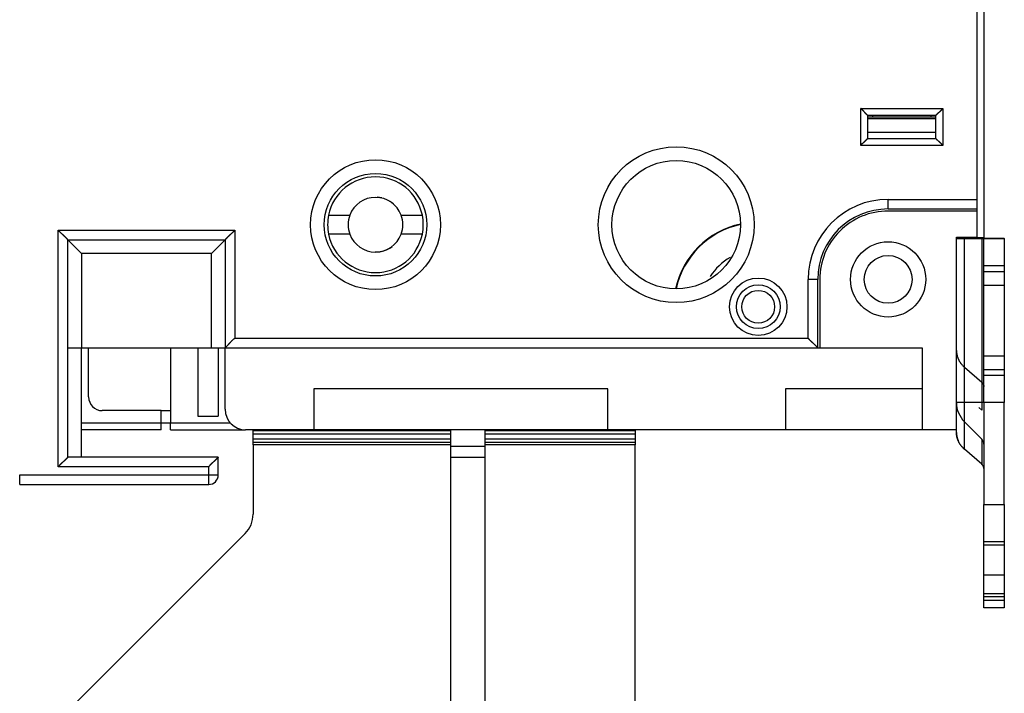
# Model space of a CAD drawing. Extents: x 69 to 594, y 0 to 402.
# Drawn here: x 128 to 200, y 100 to 149 of the extents above; entities that cross this region are included whole.
import ezdxf

# ---------------------------------------------------------------- set-up
doc = ezdxf.new("R2010")
doc.units = 0
doc.linetypes.add('HIDDENNEW0', pattern=[4.5, 1.5, -1.5, 1.5])
for name, color, linetype in [('5', 7, 'CONTINUOUS'), ('MUOTOVIIVAT', 40, 'HIDDENNEW0'), ('TANGVIIVATNONDEF', 3, 'HIDDENNEW0')]:
    doc.layers.add(name, color=color, linetype=linetype)
doc.styles.get("Standard").update_dxf_attribs({"font": 'monotxt.shx'})
doc.dimstyles.new('DSTYLE1', dxfattribs={"dimtxt": 3, "dimasz": 3, "dimexe": 3, "dimexo": 0, "dimgap": 2, "dimtad": 1, "dimzin": 3, "dimcen": 0.09, "dimazin": 3, "dimtp": 1, "dimtm": 1, "dimtfac": 1, "dimtofl": 0, "dimtmove": 0, "dimatfit": 3})

# ---------------------------------------------------------------- blocks, each defined once
blk = doc.blocks.new('_AH1')
at = {"color": 0, "linetype": 'CONTINUOUS'}
for p, q in [((-1, 0.166667), (0, 0)), ((-1, 0.166667), (-1, -0.166667)), ((0, 0), (-1, -0.166667)), ((0, 0), (-1, 0))]:
    blk.add_line(p, q, dxfattribs=at)
blk = doc.blocks.new('*D6031')
at = {"layer": '5', "color": 1, "linetype": 'CONTINUOUS'}
for p, q in [((134.61396, 279.27007), (70.573992, 279.27007)), ((73.573992, 279.27007), (73.573992, 169.27007)), ((73.573992, 59.270072), (73.573992, 169.27007)), ((168.61396, 59.270072), (70.573992, 59.270072))]:
    blk.add_line(p, q, dxfattribs=at)
at = {"layer": '5', "color": 1, "xscale": 3, "yscale": 3, "zscale": 3}
for p, rotation in [((73.573992, 279.27007), 90), ((73.573992, 59.270072), 270)]:
    blk.add_blockref('_AH1', p, dxfattribs=dict(at, rotation=rotation))
at = {"layer": '5', "color": 1, "linetype": 'CONTINUOUS'}
blk.add_text('220', height=3, rotation=90, dxfattribs=at).set_placement((71.572992, 164.77007))

msp = doc.modelspace()

# ---------------------------------------------------------------- linework, layer by layer
at = {"layer": 'MUOTOVIIVAT', "color": 40, "linetype": 'CONTINUOUS'}
for p, q in [((198.13049, 133.32456), (198.13049, 205.22456)), ((197.61396, 202.42007), (197.61396, 136.12007)), ((189.61396, 142.27007), (194.61396, 142.27007)), ((189.61396, 142.27007), (189.61396, 140.57007)), ((189.61396, 142.16398), (194.61397, 142.16399)), ((189.96389, 142.27007), (189.96392, 142.16398)), ((194.26399, 142.16399), (194.26399, 142.27007)), ((194.61396, 140.57007), (194.61396, 142.27007)), ((189.61396, 140.57007), (194.61396, 140.57007)), ((191.11396, 135.42007), (197.61396, 135.42007)), ((197.61396, 136.12007), (197.61396, 135.42007)), ((197.61397, 135.42005), (197.61396, 135.27007)), ((150.18468, 134.97009), (151.74047, 134.97009)), ((155.48746, 134.97009), (157.04325, 134.97009)), ((197.61396, 135.27007), (191.11396, 135.27007)), ((197.61396, 135.27007), (197.61396, 133.37007)), ((151.74047, 133.57009), (150.18468, 133.57009)), ((157.04325, 133.57009), (155.48746, 133.57009)), ((196.11396, 133.37007), (197.61396, 133.37007)), ((196.11396, 119.27007), (196.11396, 133.37007)), ((196.11396, 133.26883), (196.69975, 133.26748)), ((196.69975, 133.26748), (197.96751, 133.26628)), ((196.69976, 121.26749), (196.69976, 133.26746)), ((197.61397, 133.32454), (198.13049, 133.32456)), ((197.96753, 133.2663), (197.96753, 121.26628)), ((198.11395, 133.25646), (198.11396, 133.26594)), ((198.11396, 133.25644), (199.61396, 133.25644)), ((198.11396, 131.25454), (198.11396, 133.25644)), ((198.13049, 133.25644), (198.13048, 133.32454)), ((198.13049, 133.28096), (199.02817, 133.28181)), ((199.02817, 133.28183), (199.02817, 133.25644)), ((199.61396, 133.26594), (199.61396, 133.28316)), ((199.61396, 133.25644), (199.61396, 133.26594)), ((199.61396, 133.25644), (199.61396, 131.25454)), ((131.11396, 117.27007), (131.11396, 133.17007)), ((131.11396, 133.17007), (142.61396, 133.17007)), ((131.11397, 133.17005), (132.11394, 132.17008)), ((142.61396, 133.17005), (141.61394, 132.17008)), ((142.61396, 133.17007), (142.61396, 125.27007)), ((132.11394, 132.17008), (132.11394, 125.27006)), ((141.61394, 132.17008), (132.11394, 132.17008)), ((141.61394, 125.27006), (141.61394, 132.17008)), ((199.61396, 131.25454), (198.11395, 131.25454)), ((198.11396, 130.85454), (198.11396, 131.25454)), ((199.61396, 131.25454), (199.61396, 130.85454)), ((198.11395, 130.85451), (199.61396, 130.85451)), ((198.11396, 129.85549), (198.11396, 130.85454)), ((199.61396, 130.85454), (199.61396, 129.85549)), ((185.96396, 125.27007), (185.96396, 130.27007)), ((186.11396, 130.27007), (186.11396, 125.27007)), ((198.11396, 124.66026), (198.11395, 129.85549)), ((198.11396, 129.85549), (199.61396, 129.85549)), ((199.61396, 129.85549), (199.61396, 124.66026)), ((131.11396, 125.27007), (132.11396, 125.27007)), ((132.11396, 117.27007), (132.11394, 125.27006)), ((132.11396, 125.27007), (141.61396, 125.27007)), ((132.63049, 121.67456), (132.63049, 125.27006)), ((138.63051, 125.27006), (138.63049, 119.77456)), ((140.61397, 125.27006), (140.61396, 120.27007)), ((141.61396, 125.27007), (142.61396, 125.27007)), ((142.11397, 125.27006), (142.11396, 120.27007)), ((142.61396, 125.27007), (185.96396, 125.27007)), ((142.61396, 120.77007), (142.61396, 125.27007)), ((185.96397, 125.27006), (186.11396, 125.27007)), ((186.11396, 125.27007), (193.61396, 125.27007)), ((193.61396, 125.27007), (193.61396, 119.27007)), ((199.61396, 124.65549), (198.11396, 124.65549)), ((198.11396, 123.65454), (198.11396, 124.65549)), ((199.61396, 124.65549), (199.61396, 123.65454)), ((196.69976, 123.84128), (197.96753, 122.74274)), ((199.61396, 123.65452), (198.11395, 123.65452)), ((198.11395, 123.25455), (199.61396, 123.25455)), ((198.11396, 123.25454), (198.11396, 123.65454)), ((198.11396, 121.25645), (198.11396, 123.25454)), ((199.61396, 123.65454), (199.61396, 123.25454)), ((199.61396, 123.25454), (199.61396, 121.25645)), ((170.61396, 122.27007), (149.11396, 122.27007)), ((149.11396, 122.27007), (149.11396, 119.27007)), ((170.61396, 119.27007), (170.61396, 122.27007)), ((193.61396, 122.27007), (183.61396, 122.27007)), ((183.61396, 122.27007), (183.61396, 119.27007)), ((196.69975, 121.26749), (196.11396, 121.26884)), ((197.96751, 121.26628), (196.69975, 121.26749)), ((196.69976, 117.85121), (196.69975, 121.26749)), ((197.96751, 121.26628), (197.96751, 120.70368)), ((198.11395, 121.25644), (198.11396, 121.25645)), ((198.11395, 121.25644), (198.11396, 113.80054)), ((199.61396, 121.25645), (198.11396, 121.25645)), ((199.61396, 113.80054), (199.61396, 121.25644)), ((137.93049, 120.67456), (133.63049, 120.67456)), ((137.93049, 119.77456), (137.93049, 120.67456)), ((137.93049, 120.67456), (138.63049, 120.67456)), ((197.96751, 120.70368), (197.76041, 120.91079)), ((137.93049, 119.27456), (137.93049, 119.77456)), ((137.93051, 119.77456), (138.63049, 119.77456)), ((138.63049, 119.27456), (138.63049, 119.77456)), ((138.63051, 119.77456), (143.00789, 119.77456)), ((140.61396, 120.27007), (142.11396, 120.27007)), ((196.69975, 119.85013), (197.96751, 118.58237)), ((137.93049, 119.27456), (132.11396, 119.27456)), ((138.63049, 119.27456), (144.09003, 119.27458)), ((149.11396, 119.27007), (144.11396, 119.27007)), ((144.66396, 119.19259), (144.66395, 119.27005)), ((159.11396, 119.19259), (144.66395, 119.19258)), ((159.11396, 118.94214), (144.66395, 118.94212)), ((144.66396, 118.94214), (144.66396, 119.19259)), ((144.66396, 118.598), (144.66396, 118.94214)), ((170.61396, 119.27007), (149.11396, 119.27007)), ((159.11393, 119.27005), (159.11396, 118.07008)), ((161.61396, 119.27005), (161.61396, 118.07008)), ((172.61396, 119.19258), (161.61396, 119.19258)), ((172.61396, 118.94212), (161.61396, 118.94212)), ((183.61396, 119.27007), (170.61396, 119.27007)), ((172.61396, 119.27005), (172.61396, 119.19259)), ((172.61396, 119.19259), (172.61396, 118.94214)), ((172.61396, 118.94214), (172.61396, 118.598)), ((193.61396, 119.27007), (183.61396, 119.27007)), ((196.11396, 119.27007), (193.61396, 119.27007)), ((196.11396, 119.07661), (196.11397, 119.27005)), ((196.11396, 119.07661), (196.11396, 119.07242)), ((159.11396, 118.598), (144.66395, 118.59801)), ((159.11396, 118.34755), (144.66395, 118.34755)), ((159.11396, 118.17548), (144.66395, 118.17549)), ((144.66396, 118.34755), (144.66396, 118.598)), ((144.66396, 118.17548), (144.66396, 118.34755)), ((144.66396, 118.17548), (144.66396, 113.0985)), ((172.61396, 118.59801), (161.61396, 118.59801)), ((172.61396, 118.34755), (161.61396, 118.34755)), ((172.61396, 118.17549), (161.61396, 118.17549)), ((172.61396, 118.598), (172.61396, 118.34755)), ((172.61396, 118.34755), (172.61396, 118.17548)), ((172.61396, 63.27007), (172.61396, 118.17548)), ((197.96753, 118.58237), (197.96753, 116.75267)), ((159.11393, 118.07007), (161.61396, 118.07007)), ((159.11396, 118.07008), (159.11396, 117.27008)), ((161.61396, 118.07008), (161.61396, 117.27008)), ((197.96753, 116.75267), (196.69976, 117.85121)), ((142.11396, 117.27007), (131.11396, 117.27007)), ((142.11396, 115.97007), (142.11396, 117.27007)), ((159.11393, 117.27006), (161.61396, 117.27006)), ((159.11396, 117.27008), (159.11396, 83.27008)), ((161.61396, 117.27008), (161.61396, 83.27008)), ((197.96671, 116.75173), (197.96753, 116.75102)), ((127.58788, 115.27007), (141.41396, 115.27007)), ((198.11395, 113.80052), (199.61396, 113.80052)), ((198.11396, 111.06919), (198.11396, 113.80054)), ((199.61396, 113.80054), (199.61396, 111.06919)), ((144.07818, 111.68429), (131.19975, 98.80586)), ((199.61396, 111.06921), (198.11395, 111.06921)), ((198.11396, 110.86952), (198.11396, 111.06919)), ((199.61396, 111.06919), (199.61396, 110.86952)), ((198.11396, 108.64114), (198.11395, 110.86952)), ((198.11395, 110.86952), (199.61396, 110.86952)), ((199.61396, 110.86952), (199.61396, 108.64114)), ((199.61396, 108.64112), (198.11395, 108.64112)), ((198.11396, 107.27546), (198.11396, 108.64114)), ((199.61396, 108.64114), (199.61396, 107.27546)), ((199.61396, 107.27544), (198.11395, 107.27544)), ((198.11395, 107.07581), (199.61396, 107.07581)), ((198.11396, 106.26436), (198.11395, 106.80877)), ((198.11395, 106.80877), (199.61396, 106.80877)), ((198.11396, 107.07579), (198.11396, 107.27546)), ((198.11396, 106.8088), (198.11396, 107.07579)), ((199.61396, 107.27546), (199.61396, 107.07579)), ((199.61396, 107.07579), (199.61396, 106.8088)), ((199.61396, 106.80877), (199.61396, 106.26436)), ((198.11395, 106.26437), (198.11396, 106.26436)), ((199.61396, 106.26436), (198.11396, 106.26436))]:
    msp.add_line(p, q, dxfattribs=at)
for points in [[(189.61397, 142.27007), (189.61351, 142.27045, -0.01242353), (189.61225, 142.2715, -0.00092585), (189.61016, 142.27325, -0.00066422), (189.6073, 142.27567, -0.00110564), (189.60369, 142.27874, -0.00114564), (189.59939, 142.28243, -0.00116815), (189.59442, 142.28674, -0.00117002), (189.58884, 142.29164, -0.00125328), (189.58265, 142.29711, -0.00128145), (189.57592, 142.30314, -0.00135561), (189.56866, 142.3097, -0.00139157), (189.56093, 142.31678, -0.00147291), (189.55274, 142.32436, -0.00151969), (189.54416, 142.33241, -0.00160725), (189.5352, 142.34093, -0.00166477), (189.52591, 142.34988, -0.00176172), (189.51631, 142.35926, -0.00183078), (189.50646, 142.36904, -0.00193764), (189.49638, 142.37921, -0.00202217), (189.48611, 142.38974, -0.00214781), (189.47569, 142.40062, -0.00224202), (189.46515, 142.41182, -0.00236607), (189.45453, 142.42334, -0.00222769), (189.44382, 142.43513, -0.00183182), (189.43301, 142.4472, -0.00149322), (189.4221, 142.45951, -0.00114097), (189.41109, 142.47203, -0.0008393), (189.39996, 142.48476, -0.00051856), (189.38872, 142.49766, -0.00024377), (189.37735, 142.51071, 0.00005383), (189.36585, 142.5239, 0.00030815), (189.35421, 142.53719, 0.00058704), (189.34242, 142.55058, 0.00083036), (189.33049, 142.56403, 0.00110543), (189.31839, 142.57752, 0.00133021), (189.30614, 142.59103, 0.00157173), (189.29373, 142.60454, 0.00182887), (189.28112, 142.61803, 0.00216396), (189.26831, 142.6315, 0.00228696), (189.25537, 142.64485, 0.00228858), (189.24232, 142.65805, 0.00288446), (189.22884, 142.67132, 0.00396939), (189.21479, 142.68472, 0.00300909), (189.20148, 142.69725, 0.00057747), (189.18935, 142.70851, 0.00508411), (189.17325, 142.72246, 0.00988224), (189.14775, 142.74325, 0.00488289), (189.11394, 142.77006, 0.00251591)], [(194.61397, 142.27007), (194.61434, 142.27053, -0.01145035), (194.61539, 142.27179, -0.00081205), (194.61714, 142.27388, -0.00062466), (194.61956, 142.27674, -0.00108597), (194.62263, 142.28035, -0.00113395), (194.62632, 142.28465, -0.00116031), (194.63063, 142.28962, -0.00116446), (194.63553, 142.2952, -0.00124916), (194.64101, 142.30139, -0.0012783), (194.64703, 142.30812, -0.00135314), (194.65359, 142.31538, -0.00138959), (194.66067, 142.32311, -0.00147131), (194.66825, 142.33129, -0.00151838), (194.6763, 142.33988, -0.00160619), (194.68482, 142.34884, -0.00166389), (194.69377, 142.35813, -0.00176102), (194.70315, 142.36772, -0.00183021), (194.71293, 142.37757, -0.00193721), (194.7231, 142.38766, -0.00202184), (194.73363, 142.39792, -0.00214759), (194.74451, 142.40834, -0.00224189), (194.75571, 142.41888, -0.00236603), (194.76723, 142.42951, -0.00222776), (194.77902, 142.44022, -0.00183202), (194.79109, 142.45103, -0.00149354), (194.8034, 142.46193, -0.00114143), (194.81592, 142.47294, -0.00083986), (194.82865, 142.48407, -0.00051924), (194.84155, 142.49531, -0.00024455), (194.8546, 142.50668, 0.00005294), (194.86779, 142.51819, 0.00030717), (194.88108, 142.52982, 0.00058595), (194.89447, 142.54161, 0.00082918), (194.90792, 142.55354, 0.00110415), (194.92141, 142.56564, 0.00132886), (194.93492, 142.57788, 0.00157031), (194.94843, 142.5903, 0.00182736), (194.96192, 142.60291, 0.00216233), (194.97539, 142.61572, 0.00228534), (194.98875, 142.62865, 0.00228703), (195.00194, 142.6417, 0.00288266), (195.01521, 142.65518, 0.00396712), (195.02862, 142.66923, 0.00300744), (195.04114, 142.68253, 0.00057707), (195.0524, 142.69466, 0.00508159), (195.06636, 142.71076, 0.00987798), (195.08714, 142.73626, 0.004881), (195.11395, 142.77006, 0.00251498)], [(189.11394, 140.07007), (189.12536, 140.08563, -0.00535165), (189.13707, 140.10087, -0.00555542), (189.14906, 140.11577, -0.00545289), (189.16131, 140.13037, -0.0050012), (189.1738, 140.14466, -0.00467554), (189.1865, 140.15868, -0.00438089), (189.19938, 140.17242, -0.00410414), (189.21243, 140.1859, -0.00376402), (189.22562, 140.19914, -0.00347022), (189.23893, 140.21215, -0.00313785), (189.25233, 140.22493, -0.00284474), (189.2658, 140.23752, -0.00250663), (189.27933, 140.2499, -0.00220901), (189.29288, 140.26212, -0.00186706), (189.30643, 140.27416, -0.00156384), (189.31996, 140.28605, -0.00121414), (189.33345, 140.2978, -0.00090234), (189.34687, 140.30943, -0.0005428), (189.3602, 140.32094, -0.00021648), (189.37342, 140.33235, 0.00016335), (189.3865, 140.34368, 0.00050194), (189.39942, 140.35493, 0.00088482), (189.41216, 140.36611, 0.00127121), (189.4247, 140.37726, 0.0017548), (189.437, 140.38837, 0.00201874), (189.44906, 140.39944, 0.00211191), (189.46085, 140.41045, 0.00209209), (189.47235, 140.42136, 0.0019282), (189.48353, 140.43214, 0.001827), (189.4944, 140.44276, 0.00173793), (189.50492, 140.45318, 0.00167082), (189.51507, 140.46338, 0.00157759), (189.52484, 140.47331, 0.00151622), (189.53421, 140.48295, 0.00143671), (189.54316, 140.49226, 0.00138615), (189.55167, 140.50121, 0.00131252), (189.55971, 140.50976, 0.00127074), (189.56729, 140.51789, 0.00120529), (189.57436, 140.52556, 0.00116826), (189.58092, 140.53273, 0.00110019), (189.58693, 140.53937, 0.00107967), (189.59241, 140.54547, 0.00103519), (189.59733, 140.55098, 0.00098945), (189.60162, 140.55583, 0.00088326), (189.60522, 140.55993, 0.00094361), (189.60838, 140.56356, 0.00091846), (189.6113, 140.56694, 0.00094497), (189.61397, 140.57006, 0.00129802)], [(195.11395, 140.07007), (195.10253, 140.08563, 0.00535572), (195.09083, 140.10087, 0.00555955), (195.07884, 140.11577, 0.00545689), (195.06659, 140.13037, 0.00500486), (195.0541, 140.14466, 0.00467894), (195.04141, 140.15868, 0.00438406), (195.02853, 140.17242, 0.0041071), (195.01548, 140.1859, 0.00376674), (195.00229, 140.19914, 0.00347273), (194.98899, 140.21215, 0.00314015), (194.97559, 140.22493, 0.00284685), (194.96211, 140.23752, 0.00250855), (194.94859, 140.2499, 0.00221076), (194.93504, 140.26212, 0.00186863), (194.92149, 140.27416, 0.00156527), (194.90796, 140.28605, 0.00121541), (194.89447, 140.2978, 0.00090348), (194.88105, 140.30943, 0.00054379), (194.86772, 140.32094, 0.00021735), (194.8545, 140.33235, -0.00016262), (194.84142, 140.34368, -0.00050134), (194.8285, 140.35493, -0.00088435), (194.81576, 140.36611, -0.00127087), (194.80322, 140.37726, -0.00175462), (194.79092, 140.38837, -0.00201868), (194.77886, 140.39944, -0.00211195), (194.76708, 140.41045, -0.00209221), (194.75558, 140.42136, -0.00192839), (194.74439, 140.43214, -0.00182726), (194.73352, 140.44276, -0.00173829), (194.72301, 140.45318, -0.00167129), (194.71285, 140.46338, -0.00157817), (194.70308, 140.47331, -0.00151693), (194.69371, 140.48295, -0.00143758), (194.68477, 140.49226, -0.00138719), (194.67626, 140.50121, -0.00131377), (194.66821, 140.50976, -0.00127226), (194.66064, 140.51789, -0.0012072), (194.65357, 140.52556, -0.0011705), (194.64701, 140.53273, -0.0011027), (194.641, 140.53937, -0.00108318), (194.63552, 140.54547, -0.00104084), (194.6306, 140.55098, -0.00099504), (194.62631, 140.55583, -0.00088495), (194.62271, 140.55993, -0.00095529), (194.61955, 140.56356, -0.00096418), (194.61663, 140.56694, -0.00100745), (194.61397, 140.57006, -0.00136554)], [(131.11397, 133.17005), (131.11343, 133.17067, 0.00883535), (131.11193, 133.17238, 0.00065318), (131.10942, 133.17523, 0.00047469), (131.10598, 133.17913, 0.00079633), (131.1016, 133.18404, 0.00082578), (131.09634, 133.1899, 0.00084197), (131.09021, 133.19669, 0.000843), (131.08326, 133.20433, 0.00090256), (131.07549, 133.21281, 0.00092226), (131.06697, 133.22204, 0.00097499), (131.05768, 133.23202, 0.0010001), (131.04769, 133.24266, 0.00105779), (131.03701, 133.25395, 0.00109054), (131.02568, 133.26581, 0.00115252), (131.0137, 133.27822, 0.00119278), (131.00115, 133.29112, 0.00126119), (130.98801, 133.30447, 0.00130972), (130.97435, 133.31821, 0.0013855), (130.96016, 133.33231, 0.00144435), (130.9455, 133.3467, 0.00153169), (130.93039, 133.36137, 0.0015996), (130.91486, 133.37623, 0.00169216), (130.89892, 133.39128, 0.00159606), (130.88263, 133.40648, 0.00131613), (130.86599, 133.42187, 0.00107425), (130.84904, 133.43742, 0.00082002), (130.83179, 133.45315, 0.00060297), (130.81428, 133.46905, 0.00037301), (130.79653, 133.48514, 0.00017589), (130.77857, 133.50142, -0.00003764), (130.76042, 133.51788, -0.00021997), (130.74211, 133.53453, -0.00041974), (130.72366, 133.55137, -0.00059389), (130.7051, 133.56841, -0.00079065), (130.68645, 133.58566, -0.00095123), (130.66775, 133.60309, -0.00112372), (130.64902, 133.62073, -0.00130725), (130.63026, 133.63859, -0.00154648), (130.6115, 133.6567, -0.00163403), (130.59284, 133.67493, -0.00163501), (130.57436, 133.69326, -0.00206086), (130.5557, 133.71213, -0.00283673), (130.53676, 133.73171, -0.00215118), (130.51904, 133.75022, -0.00041244), (130.50306, 133.76707, -0.00363726), (130.48306, 133.78922, -0.00708608), (130.45296, 133.82404, -0.00351167), (130.41397, 133.87005, -0.00181227)], [(143.31395, 133.87005), (143.29712, 133.84907, -0.00388126), (143.28001, 133.82841, -0.00401577), (143.26261, 133.80809, -0.00392943), (143.24496, 133.78809, -0.00359512), (143.22709, 133.7684, -0.00335458), (143.20902, 133.74901, -0.00313885), (143.19077, 133.7299, -0.00293756), (143.17238, 133.71107, -0.00269232), (143.15386, 133.69251, -0.00248123), (143.13525, 133.6742, -0.00224323), (143.11656, 133.65613, -0.00203378), (143.09783, 133.63829, -0.00179234), (143.07908, 133.62068, -0.00157997), (143.06034, 133.60328, -0.00133579), (143.04163, 133.58608, -0.00111924), (143.02297, 133.56907, -0.0008692), (143.0044, 133.55224, -0.00064612), (142.98593, 133.53557, -0.00038859), (142.96761, 133.51907, -0.00015471), (142.94943, 133.5027, 0.00011773), (142.93145, 133.48648, 0.00036074), (142.91367, 133.47038, 0.00063567), (142.89614, 133.45439, 0.00091312), (142.87886, 133.43851, 0.00126032), (142.86187, 133.42271, 0.00144677), (142.84519, 133.40702, 0.00150648), (142.82886, 133.39147, 0.00149038), (142.8129, 133.37609, 0.00137553), (142.79734, 133.36094, 0.00130463), (142.78221, 133.34605, 0.0012417), (142.76754, 133.33147, 0.00119462), (142.75335, 133.31724, 0.001129), (142.73968, 133.30341, 0.00108609), (142.72655, 133.29001, 0.00103013), (142.714, 133.2771, 0.0009949), (142.70204, 133.2647, 0.00094312), (142.69072, 133.25288, 0.00091426), (142.68005, 133.24165, 0.00086854), (142.67008, 133.23108, 0.00084309), (142.66082, 133.2212, 0.00079515), (142.65232, 133.21208, 0.00078268), (142.64456, 133.20371, 0.00075497), (142.6376, 133.19614, 0.00072231), (142.63152, 133.1895, 0.00063914), (142.6264, 133.18388, 0.00070082), (142.62192, 133.17893, 0.00074334), (142.61776, 133.1743, 0.00079154), (142.61396, 133.17005, 0.00105402)], [(197.96753, 133.2663), (197.97646, 133.26629, -0.00001445), (197.98519, 133.26628, -0.00001505), (197.9937, 133.26627, -0.00001589), (198.00201, 133.26626, -0.00001703), (198.01008, 133.26625, -0.00001827), (198.01791, 133.26623, -0.00001958), (198.02548, 133.26622, -0.0000211), (198.0328, 133.26621, -0.00002282), (198.03984, 133.2662, -0.00002483), (198.0466, 133.26619, -0.00002707), (198.05307, 133.26617, -0.00002975), (198.05925, 133.26616, -0.00003276), (198.06511, 133.26615, -0.00003647), (198.07067, 133.26613, -0.00004077), (198.0759, 133.26612, -0.00004595), (198.08081, 133.26611, -0.00005177), (198.08539, 133.26609, -0.00006006), (198.08964, 133.26608, -0.00007096), (198.09355, 133.26607, -0.00008177), (198.09712, 133.26605, -0.0000906), (198.10034, 133.26604, -0.0001204), (198.10323, 133.26602, -0.00018146), (198.10577, 133.26601, -0.00018658), (198.10795, 133.266, -0.00008204), (198.10976, 133.26598, -0.00036953), (198.11131, 133.26597, -0.00136781), (198.11271, 133.26594, -0.00193757), (198.11395, 133.26591, -0.00225382)], [(199.02817, 133.28183), (199.06388, 133.28186, 0.00001257), (199.09879, 133.28189, 0.0000131), (199.13286, 133.28193, 0.00001382), (199.16609, 133.28197, 0.00001481), (199.19836, 133.28201, 0.00001589), (199.22969, 133.28204, 0.00001703), (199.25999, 133.28208, 0.00001836), (199.28927, 133.28212, 0.00001985), (199.31743, 133.28217, 0.0000216), (199.34449, 133.28221, 0.00002355), (199.37037, 133.28225, 0.00002588), (199.39508, 133.2823, 0.0000285), (199.41854, 133.28234, 0.00003173), (199.44077, 133.28239, 0.00003547), (199.4617, 133.28243, 0.00003997), (199.48136, 133.28248, 0.00004504), (199.49967, 133.28252, 0.00005224), (199.51668, 133.28257, 0.00006173), (199.5323, 133.28262, 0.00007113), (199.54659, 133.28267, 0.00007881), (199.55947, 133.28271, 0.00010473), (199.57102, 133.28276, 0.00015784), (199.5812, 133.28281, 0.00016228), (199.58994, 133.28286, 0.00007136), (199.59716, 133.2829, 0.00032139), (199.60336, 133.28296, 0.00118943), (199.60897, 133.28304, 0.00168431), (199.61396, 133.28315, 0.00195852)], [(142.61396, 125.27006), (142.61456, 125.27059, 0.00616477), (142.61623, 125.27209, 0.00041177), (142.61902, 125.27459, 0.00034406), (142.62283, 125.27802, 0.00062488), (142.62765, 125.28239, 0.0006558), (142.6334, 125.28762, 0.00067161), (142.64008, 125.29374, 0.00067347), (142.6476, 125.30067, 0.00072149), (142.65597, 125.30842, 0.00073671), (142.6651, 125.31692, 0.00077802), (142.67498, 125.32619, 0.00079677), (142.68554, 125.33616, 0.00084127), (142.69677, 125.34683, 0.00086547), (142.70859, 125.35815, 0.00091266), (142.72099, 125.37011, 0.00094224), (142.7339, 125.38266, 0.00099388), (142.7473, 125.39579, 0.00102915), (142.76113, 125.40946, 0.00108536), (142.77536, 125.42365, 0.00112843), (142.78994, 125.43832, 0.00119415), (142.80483, 125.45345, 0.00124131), (142.81998, 125.46901, 0.00130434), (142.83536, 125.48497, 0.00137532), (142.85091, 125.5013, 0.00149028), (142.8666, 125.51798, 0.00150642), (142.8824, 125.53497, 0.0014467), (142.89828, 125.55225, 0.00126025), (142.91427, 125.56978, 0.00091304), (142.93037, 125.58756, 0.00063541), (142.94659, 125.60554, 0.00036009), (142.96296, 125.62372, 0.00011744), (142.97946, 125.64204, -0.0001538), (142.99613, 125.66051, -0.00038941), (143.01296, 125.67908, -0.00065176), (143.02998, 125.69774, -0.00086851), (143.04717, 125.71645, -0.00110109), (143.06457, 125.73518, -0.00134154), (143.08219, 125.75394, -0.00164837), (143.10007, 125.7727, -0.00177427), (143.11809, 125.79135, -0.00179902), (143.13624, 125.80983, -0.00231529), (143.15497, 125.82848, -0.00324321), (143.17446, 125.84741, -0.00245405), (143.19291, 125.86512, -0.00042795), (143.20971, 125.88108, -0.00421994), (143.23199, 125.90107, -0.00824339), (143.26724, 125.93113, -0.00405719), (143.31395, 125.97006, -0.00208222)], [(185.96397, 125.27006), (185.96344, 125.27067, 0.00651759), (185.96194, 125.27234, 0.0004512), (185.95945, 125.27512, 0.00035775), (185.95601, 125.27893, 0.00063173), (185.95165, 125.28375, 0.00065987), (185.94641, 125.2895, 0.00067435), (185.94029, 125.29618, 0.00067541), (185.93337, 125.30371, 0.00072293), (185.92562, 125.31208, 0.00073782), (185.91711, 125.32121, 0.0007789), (185.90784, 125.33109, 0.00079747), (185.89787, 125.34165, 0.00084185), (185.8872, 125.35288, 0.00086595), (185.87589, 125.3647, 0.00091306), (185.86393, 125.3771, 0.00094257), (185.85138, 125.39001, 0.00099416), (185.83824, 125.40341, 0.00102938), (185.82458, 125.41724, 0.00108555), (185.81038, 125.43147, 0.00112859), (185.79572, 125.44605, 0.00119428), (185.78058, 125.46094, 0.00124141), (185.76502, 125.47609, 0.00130442), (185.74906, 125.49147, 0.00137538), (185.73273, 125.50702, 0.00149031), (185.71605, 125.52271, 0.00150644), (185.69907, 125.53851, 0.00144671), (185.68179, 125.55439, 0.00126027), (185.66425, 125.57038, 0.00091309), (185.64647, 125.58648, 0.00063548), (185.62849, 125.6027, 0.00036018), (185.61032, 125.61907, 0.00011755), (185.59199, 125.63557, -0.00015368), (185.57352, 125.65224, -0.00038927), (185.55495, 125.66907, -0.00065161), (185.53629, 125.68609, -0.00086834), (185.51759, 125.70328, -0.00110091), (185.49885, 125.72067, -0.00134135), (185.48009, 125.7383, -0.00164815), (185.46133, 125.75618, -0.00177405), (185.44268, 125.7742, -0.00179881), (185.4242, 125.79235, -0.00231504), (185.40555, 125.81108, -0.00324289), (185.38662, 125.83057, -0.00245381), (185.36891, 125.84901, -0.0004279), (185.35295, 125.86582, -0.00421958), (185.33296, 125.8881, -0.00824276), (185.30291, 125.92334, -0.00405692), (185.26398, 125.97006, -0.00208208)], [(196.11397, 125.06667), (196.11447, 125.0278, 0.00682282), (196.11601, 124.98847, 0.00655008), (196.11862, 124.94867, 0.00648575), (196.12232, 124.90845, 0.00667342), (196.12719, 124.86782, 0.00675813), (196.13322, 124.82682, 0.00682137), (196.14049, 124.78547, 0.00686034), (196.14898, 124.74381, 0.00694587), (196.15879, 124.70188, 0.00698813), (196.1699, 124.65971, 0.00705955), (196.18238, 124.61733, 0.00708933), (196.19622, 124.57481, 0.00714819), (196.21149, 124.53217, 0.00717809), (196.22817, 124.48946, 0.00724609), (196.24634, 124.44673, 0.00724046), (196.26595, 124.40405, 0.00723399), (196.28706, 124.36146, 0.0073116), (196.3097, 124.31897, 0.00750798), (196.33396, 124.27662, 0.00727086), (196.35955, 124.23467, 0.00677413), (196.38646, 124.19325, 0.00753056), (196.41553, 124.1516, 0.0090648), (196.44709, 124.10953, 0.00675204), (196.47764, 124.07024, 0.00211667), (196.50603, 124.03492, 0.00970283), (196.54582, 123.99108, 0.0166216), (196.61136, 123.92567, 0.00791004), (196.69976, 123.84128, 0.00409428)], [(197.96753, 122.74274), (197.97646, 122.7348, -0.00644559), (197.98519, 122.72664, -0.00641024), (197.9937, 122.71824, -0.00643206), (198.00201, 122.70962, -0.00654714), (198.01008, 122.70078, -0.00663053), (198.01791, 122.69174, -0.00669726), (198.02548, 122.68248, -0.0067603), (198.0328, 122.67304, -0.00683504), (198.03984, 122.6634, -0.00690035), (198.0466, 122.65359, -0.00696686), (198.05307, 122.64361, -0.00702479), (198.05925, 122.63347, -0.00708109), (198.06511, 122.62318, -0.00713993), (198.07067, 122.61276, -0.00720323), (198.0759, 122.6022, -0.00723417), (198.08081, 122.59153, -0.00723464), (198.08539, 122.58076, -0.00733307), (198.08964, 122.56988, -0.00750598), (198.09355, 122.55891, -0.00733724), (198.09712, 122.54791, -0.00689486), (198.10034, 122.53692, -0.00758949), (198.10323, 122.5257, -0.00900115), (198.10577, 122.51419, -0.00692649), (198.10795, 122.50335, -0.00255778), (198.10976, 122.49354, -0.00961401), (198.11131, 122.48096, -0.01650682), (198.11271, 122.46166, -0.00818808), (198.11395, 122.43642, -0.00438106)], [(198.11395, 121.26594), (198.11379, 121.26596, 0.04964662), (198.1133, 121.26597, 0.00430578), (198.11247, 121.26598, 0.00148667), (198.11131, 121.26599, 0.00077302), (198.1098, 121.26601, 0.00046265), (198.10795, 121.26602, 0.00031215), (198.10576, 121.26603, 0.00022201), (198.10322, 121.26604, 0.00016826), (198.10034, 121.26605, 0.0001306), (198.09712, 121.26607, 0.00010539), (198.09355, 121.26608, 0.00008615), (198.08964, 121.26609, 0.00007234), (198.08539, 121.2661, 0.00006131), (198.08081, 121.26611, 0.00005305), (198.0759, 121.26613, 0.00004596), (198.07067, 121.26614, 0.00004032), (198.06512, 121.26615, 0.00003601), (198.05925, 121.26616, 0.00003284), (198.05305, 121.26617, 0.00002869), (198.0466, 121.26618, 0.0000245), (198.03991, 121.26619, 0.00002457), (198.0328, 121.2662, 0.0000264), (198.0252, 121.26621, 0.00001845), (198.01791, 121.26622, 0.00000649), (198.01117, 121.26623, 0.00002334), (198.00201, 121.26624, 0.00003501), (197.98725, 121.26626, 0.00001558), (197.96753, 121.26628, 0.00000796)], [(196.69976, 117.85121), (196.66404, 117.88297, -0.00644522), (196.62914, 117.91562, -0.00640989), (196.59506, 117.94922, -0.00643172), (196.56184, 117.9837, -0.00654682), (196.52956, 118.01907, -0.00663023), (196.49823, 118.05525, -0.00669698), (196.46793, 118.09227, -0.00676003), (196.43866, 118.13005, -0.00683479), (196.41049, 118.1686, -0.00690013), (196.38343, 118.20784, -0.00696667), (196.35756, 118.24778, -0.00702463), (196.33285, 118.28833, -0.00708095), (196.30939, 118.32949, -0.00713982), (196.28715, 118.3712, -0.00720315), (196.26622, 118.41343, -0.00723412), (196.24656, 118.45611, -0.00723463), (196.22825, 118.4992, -0.00733308), (196.21125, 118.5427, -0.00750603), (196.19562, 118.58661, -0.00733732), (196.18133, 118.63061, -0.00689497), (196.16845, 118.67459, -0.00758963), (196.1569, 118.71945, -0.00900137), (196.14672, 118.76551, -0.00692669), (196.13798, 118.80885, -0.00255786), (196.13077, 118.84811, -0.00961433), (196.12457, 118.89842, -0.0165075), (196.11895, 118.97563, -0.00818847), (196.11397, 119.07661, -0.00438129)], [(196.11397, 119.07241), (196.11411, 119.05237, 0.00355807), (196.11453, 119.03222, 0.00348315), (196.11524, 119.01193, 0.00346697), (196.11623, 118.99153, 0.00352118), (196.11754, 118.97101, 0.00354722), (196.11913, 118.95037, 0.00356758), (196.12105, 118.92963, 0.00358164), (196.12327, 118.90878, 0.0036091), (196.12582, 118.88782, 0.00362516), (196.12868, 118.86677, 0.00365017), (196.13189, 118.84561, 0.00366329), (196.13542, 118.82438, 0.00368484), (196.1393, 118.80305, 0.00370079), (196.14352, 118.78164, 0.00373054), (196.14809, 118.76015, 0.00373165), (196.15302, 118.7386, 0.00372722), (196.1583, 118.71699, 0.00377342), (196.16396, 118.69529, 0.00387657), (196.17001, 118.67351, 0.0037652), (196.17638, 118.65176, 0.0035141), (196.18308, 118.6301, 0.00391636), (196.19031, 118.60805, 0.0047276), (196.19818, 118.58545, 0.00353946), (196.2058, 118.56421, 0.00110822), (196.21287, 118.54499, 0.005108), (196.22286, 118.52029, 0.00882401), (196.23942, 118.48225, 0.00423362), (196.26182, 118.43243, 0.00220558)], [(196.62224, 117.95172), (196.6241, 117.94775, 0.00342893), (196.626, 117.94382, 0.00344348), (196.62796, 117.93992, 0.00346097), (196.62996, 117.93606, 0.00348076), (196.63201, 117.93223, 0.00349843), (196.63412, 117.92844, 0.00351394), (196.63627, 117.92468, 0.00352832), (196.63848, 117.92096, 0.00354161), (196.64073, 117.91728, 0.00355372), (196.64304, 117.91363, 0.00356489), (196.64539, 117.91001, 0.00357322), (196.6478, 117.90644, 0.0035793), (196.65025, 117.9029, 0.00358802), (196.65276, 117.8994, 0.00359958), (196.65532, 117.89593, 0.00359373), (196.65793, 117.8925, 0.00357387), (196.66058, 117.88911, 0.00360524), (196.66329, 117.88575, 0.00367796), (196.66606, 117.88242, 0.00357003), (196.66886, 117.87914, 0.00332934), (196.6717, 117.87592, 0.0036707), (196.67464, 117.87268, 0.00436865), (196.6777, 117.86942, 0.00330365), (196.68061, 117.86638, 0.00112632), (196.68327, 117.86364, 0.00465005), (196.68679, 117.86021, 0.00794759), (196.69237, 117.85504, 0.003853), (196.69976, 117.84834, 0.00203211)], [(131.11397, 117.27006), (131.11343, 117.26944, -0.00692453), (131.11193, 117.26774, -0.00043732), (131.10942, 117.26489, -0.00039977), (131.10598, 117.261, -0.00075899), (131.1016, 117.25609, -0.00080362), (131.09634, 117.25023, -0.00082713), (131.09021, 117.24344, -0.00083251), (131.08326, 117.23581, -0.0008948), (131.07549, 117.22733, -0.00091633), (131.06697, 117.2181, -0.00097036), (131.05768, 117.20812, -0.00099641), (131.04769, 117.19748, -0.00105482), (131.03701, 117.18619, -0.00108812), (131.02568, 117.17433, -0.00115056), (131.0137, 117.16192, -0.00119118), (131.00115, 117.14902, -0.00125991), (130.98801, 117.13567, -0.00130869), (130.97435, 117.12193, -0.00138471), (130.96016, 117.10784, -0.00144376), (130.9455, 117.09344, -0.00153129), (130.93039, 117.07878, -0.00159936), (130.91486, 117.06391, -0.00169209), (130.89892, 117.04887, -0.00159602), (130.88263, 117.03366, -0.00131602), (130.86599, 117.01828, -0.00107407), (130.84904, 117.00273, -0.00081978), (130.83179, 116.987, -0.00060266), (130.81428, 116.97109, -0.00037264), (130.79653, 116.955, -0.00017547), (130.77857, 116.93873, 0.00003813), (130.76042, 116.92226, 0.00022051), (130.74211, 116.90561, 0.00042034), (130.72366, 116.88877, 0.00059453), (130.7051, 116.87173, 0.00079135), (130.68645, 116.85448, 0.00095198), (130.66775, 116.83705, 0.00112451), (130.64902, 116.81941, 0.00130809), (130.63026, 116.80155, 0.00154738), (130.6115, 116.78344, 0.00163494), (130.59284, 116.7652, 0.00163587), (130.57436, 116.74687, 0.00206188), (130.5557, 116.728, 0.00283803), (130.53676, 116.70842, 0.00215213), (130.51904, 116.6899, 0.00041267), (130.50306, 116.67306, 0.00363874), (130.48306, 116.6509, 0.00708867), (130.45296, 116.61608, 0.00351286), (130.41397, 116.57006, 0.00181287)], [(142.11397, 117.27006), (142.11344, 117.26946, -0.00538471), (142.11194, 117.26779, -0.00032515), (142.10944, 117.26501, -0.00031402), (142.10601, 117.2612, -0.00060985), (142.10165, 117.25638, -0.00064686), (142.09641, 117.25063, -0.00066561), (142.09029, 117.24395, -0.00066921), (142.08337, 117.23643, -0.00071832), (142.07562, 117.22806, -0.00073428), (142.06711, 117.21893, -0.0007761), (142.05784, 117.20905, -0.00079522), (142.04787, 117.19849, -0.00084001), (142.0372, 117.18726, -0.00086443), (142.02589, 117.17544, -0.0009118), (142.01393, 117.16304, -0.00094151), (142.00138, 117.15013, -0.00099328), (141.98824, 117.13673, -0.00102864), (141.97458, 117.1229, -0.00108494), (141.96038, 117.10867, -0.00112808), (141.94572, 117.09409, -0.00119386), (141.93058, 117.0792, -0.00124108), (141.91502, 117.06405, -0.00130417), (141.89906, 117.04867, -0.0013752), (141.88273, 117.03312, -0.00149021), (141.86605, 117.01743, -0.00150638), (141.84907, 117.00164, -0.00144668), (141.83179, 116.98575, -0.0012602), (141.81425, 116.96977, -0.00091294), (141.79647, 116.95366, -0.00063527), (141.77849, 116.93744, -0.00035991), (141.76032, 116.92108, -0.00011722), (141.74199, 116.90457, 0.00015406), (141.72352, 116.8879, 0.00038971), (141.70495, 116.87107, 0.0006521), (141.68629, 116.85406, 0.00086888), (141.66758, 116.83686, 0.00110149), (141.64885, 116.81947, 0.00134198), (141.63009, 116.80184, 0.00164885), (141.61133, 116.78396, 0.00177476), (141.59268, 116.76594, 0.00179948), (141.5742, 116.74779, 0.00231584), (141.55555, 116.72906, 0.00324392), (141.53662, 116.70957, 0.00245456), (141.51891, 116.69112, 0.00042807), (141.50295, 116.67431, 0.00422075), (141.48296, 116.65203, 0.00824478), (141.45291, 116.61678, 0.00405782), (141.41398, 116.57006, 0.00208252)], [(198.11395, 116.4463), (198.11379, 116.45738, 0.00748496), (198.1133, 116.4685, 0.00738683), (198.11247, 116.47966, 0.00734994), (198.11131, 116.49085, 0.00741784), (198.1098, 116.50205, 0.00744203), (198.10795, 116.51324, 0.00744631), (198.10576, 116.52443, 0.00743989), (198.10323, 116.53559, 0.00744597), (198.10034, 116.54672, 0.0074353), (198.09712, 116.55781, 0.0074264), (198.09355, 116.56883, 0.00740253), (198.08964, 116.57978, 0.00737847), (198.08539, 116.59066, 0.00735196), (198.08081, 116.60144, 0.00733213), (198.0759, 116.61211, 0.00727514), (198.07067, 116.62266, 0.00719193), (198.06512, 116.63309, 0.00720267), (198.05925, 116.64338, 0.00728712), (198.05305, 116.65354, 0.00703802), (198.0466, 116.66351, 0.00654262), (198.03991, 116.67326, 0.00712318), (198.0328, 116.68296, 0.00834646), (198.0252, 116.69266, 0.00634385), (198.01791, 116.70166, 0.00232763), (198.01117, 116.70971, 0.00869809), (198.00201, 116.71955, 0.01465949), (197.98725, 116.73406, 0.00716181), (197.96753, 116.75267, 0.00380665)]]:
    msp.add_lwpolyline(points, format="xyb", dxfattribs=at)
for centre, radius in [((175.61396, 134.27007), 4.7), ((153.61396, 134.27007), 3.75), ((191.11396, 130.27007), 2.75), ((181.61396, 128.27007), 1.6), ((181.61396, 128.27007), 1.2)]:
    msp.add_circle(centre, radius, dxfattribs=at)
for centre, radius, start, end in [((153.61397, 134.27009), 3.5, 11.536959, 168.46304), ((153.61397, 134.27009), 2, 20.487315, 159.51268), ((153.63049, 134.27456), 2, 77.389325, 87.111875), ((153.63049, 134.27456), 2, 49.518646, 59.291505), ((191.11396, 130.27007), 5.15, 90, 180), ((153.61397, 134.27009), 3.5, 168.46304, 191.53696), ((153.61397, 134.27009), 2, 159.51268, 200.48732), ((153.61397, 134.27009), 2, 0, 20.487315), ((153.61397, 134.27009), 3.5, 0, 11.536959), ((191.11396, 130.27007), 5, 89.999999, 180), ((153.61397, 134.27009), 2, 339.51268, 360), ((153.61397, 134.27009), 3.5, 348.46304, 360), ((181.61396, 128.27007), 6.18491, 102.13563, 167.65854), ((181.61396, 128.27007), 6.15, 102.20348, 167.65414), ((153.61397, 134.27009), 3.5, 191.53696, 348.46304), ((153.61397, 134.27009), 2, 200.48732, 339.51268), ((153.63049, 134.27456), 2, 270, 307.1447), ((153.63049, 134.27456), 2, 268.9357, 270), ((133.63049, 121.67456), 1, 180, 270), ((198.11396, 121.27578), 2, 180, 225.00002), ((144.11396, 120.77007), 1.5, 180, 270), ((197.61396, 118.22881), 0.5, 0.0000094, 45.000016), ((141.41396, 115.97007), 0.7, 270, 360), ((142.66396, 113.0985), 2, 315, 360)]:
    msp.add_arc(centre, radius, start, end, dxfattribs=at)
at = {"layer": 'TANGVIIVATNONDEF', "color": 3, "linetype": 'CONTINUOUS'}
for p, q in [((189.11394, 142.77006), (195.11395, 142.77006)), ((189.11394, 140.07007), (189.11394, 142.77006)), ((195.11395, 142.77006), (195.11395, 140.07007)), ((194.61397, 142.01972), (189.61396, 142.01974)), ((194.61397, 141.02108), (189.61396, 141.02111)), ((195.11395, 140.07007), (189.11394, 140.07007)), ((191.11398, 135.42005), (191.11398, 136.12005)), ((191.11398, 136.12005), (197.61397, 136.12005)), ((130.41397, 133.87005), (143.31395, 133.87005)), ((130.41397, 116.57006), (130.41397, 133.87005)), ((143.31395, 133.87005), (143.31395, 125.97006)), ((185.96397, 130.27005), (185.26398, 130.27005)), ((185.26398, 125.97006), (185.26398, 130.27005)), ((143.31395, 125.97006), (185.26398, 125.97006)), ((132.11396, 119.77456), (137.93051, 119.77456)), ((127.5879, 115.97007), (141.41398, 115.97007)), ((127.5879, 115.27008), (127.5879, 115.97007)), ((141.41398, 116.57006), (130.41397, 116.57006)), ((141.41398, 115.97007), (141.41398, 116.57006)), ((141.41398, 115.97007), (142.11397, 115.97007)), ((141.41398, 115.27008), (141.41398, 115.97007))]:
    msp.add_line(p, q, dxfattribs=at)
for centre, radius in [((175.61396, 134.27007), 5.7), ((153.61396, 134.27007), 4.75), ((191.11396, 130.27007), 1.75), ((181.61396, 128.27007), 2.1)]:
    msp.add_circle(centre, radius, dxfattribs=at)
for centre, radius, start, end in [((191.11396, 130.27007), 5.85, 90, 180), ((181.61396, 128.27007), 4.15, 119.69677, 147.63942)]:
    msp.add_arc(centre, radius, start, end, dxfattribs=at)

# ---------------------------------------------------------------- dimensions: what is measured, and where the dimension line sits
at = {"layer": '5', "color": 1, "linetype": 'CONTINUOUS'}
dim = msp.add_linear_dim(base=(73.57399, 59.27007), p1=(134.61396, 279.27007), p2=(168.61396, 59.27007), angle=270, dimstyle='DSTYLE1', override={"dimblk": '_AH1', "dimsah": 0}, dxfattribs=at)
dim.commit()
dim.dimension.update_dxf_attribs({"geometry": '*D6031', "text_midpoint": (70.07299, 169.27007), "dimtype": 128})

doc.saveas('drawing.dxf')
